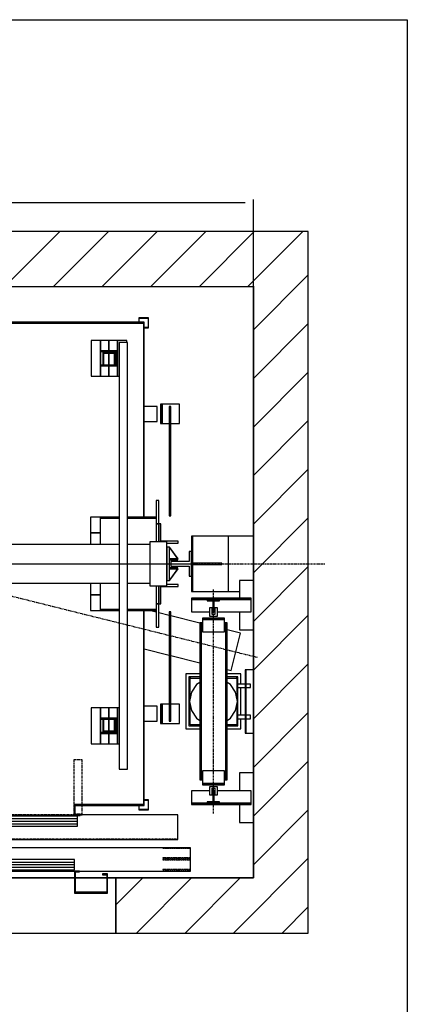
# Model space of a CAD drawing. Extents: x 4 to 2370, y 10 to 287.
# Drawn here: x 440 to 510, y 108 to 287 of the extents above; entities that cross this region are included whole.
import ezdxf

# ---------------------------------------------------------------- set-up
doc = ezdxf.new("R2010")
doc.units = 0
doc.header["$LTSCALE"] = 0.5
doc.header["$MEASUREMENT"] = 0
doc.linetypes.add('ACAD_ISO02W100', pattern=[15, 12, -3])
doc.linetypes.add('ACAD_ISO10W100', pattern=[18.5, 12, -3, 0.5, -3])
doc.layers.get('0').update_dxf_attribs({"linetype": 'CONTINUOUS'})
for name, color, linetype in [('3', 5, 'ACAD_ISO02W100'), ('6', 7, 'CONTINUOUS'), ('7', 6, 'ACAD_ISO10W100'), ('8', 3, 'CONTINUOUS'), ('9', 7, 'CONTINUOUS')]:
    doc.layers.add(name, color=color, linetype=linetype)
doc.styles.add('LD', font='ARIALUNI.TTF')
doc.dimstyles.new('LIFT', dxfattribs={"dimtxt": 2, "dimasz": 1.5, "dimexe": 0.6, "dimexo": 0, "dimgap": 0.5, "dimtad": 1, "dimdec": 0, "dimzin": 0, "dimdsep": 46, "dimtxsty": 'LD', "dimcen": 0, "dimdle": 3.5, "dimclrd": 1, "dimclre": 1, "dimclrt": 5, "dimadec": 0, "dimazin": 0, "dimtfac": 1, "dimtdec": 0, "dimtix": 1, "dimtmove": 1, "dimatfit": 3, "dimfxl": 0, "dimtolj": 1, "dimtzin": 0, "dimarcsym": 0})

# ---------------------------------------------------------------- blocks, each defined once
blk = doc.blocks.new('BORD_MACPUARSA_A4_V')
at = {"layer": '8'}
for p, q in [((0, 277), (190, 277)), ((190, 277), (190, 0))]:
    blk.add_line(p, q, dxfattribs=at)
blk = doc.blocks.new('LD_20170524111400_00000046')
blk.add_blockref('BORD_MACPUARSA_A4_V', (0, 0))
blk = doc.blocks.new('LD_20170524111400_00000048')
for p, q in [((0, 2350), (-200, 2350)), ((-200, 2350), (-200, -200)), ((2700, 2350), (0, 2350)), ((2900, 2350), (2700, 2350)), ((2900, -200), (2900, 2350)), ((0, 2150), (0, 2082)), ((0, 0), (0, 2150)), ((0, 2150), (2700, 2150)), ((2700, 1242), (2700, 2150)), ((2700, 2150), (2700, 0)), ((0, 1902), (0, 1757)), ((0, 1527), (0, 1382)), ((0, 1062), (0, 843)), ((2700, 757), (2700, 902)), ((0, 757), (0, 0)), ((2700, 382), (2700, 527)), ((2700, 0), (2700, 202)), ((0, 0), (530, 0)), ((500, 0), (0, 0)), ((500, -200), (500, 0)), ((533, 0), (647, 0)), ((650, 0), (2050, 0)), ((2053, 0), (2167, 0)), ((2170, 0), (2700, 0)), ((2700, 0), (2200, 0)), ((2200, 0), (2200, -200)), ((-200, -200), (0, -200)), ((0, -200), (500, -200)), ((2200, -200), (2700, -200)), ((2700, -200), (2900, -200))]:
    blk.add_line(p, q)
blk = doc.blocks.new('LD_20170524111400_00000049')
for p, q in [((-953, 878), (-953, 170)), ((953, 878), (-953, 878)), ((-950, 170), (-950, 875)), ((-950, 875), (950, 875)), ((950, 875), (950, 170)), ((953, 170), (953, 878)), ((-953, -170), (-953, -876.5)), ((-950, -876.5), (-950, -170)), ((950, -170), (950, -875)), ((953, -878), (953, -170)), ((-953, -876.5), (-950, -876.5)), ((-701.5, -875), (-951.5, -875)), ((-951.5, -875), (-951.5, -878)), ((-951.5, -878), (-704.5, -878)), ((-704.5, -878), (-704.5, -912)), ((-701.5, -915), (-701.5, -875)), ((698.5, -875), (698.5, -915)), ((950, -875), (698.5, -875)), ((701.5, -912), (701.5, -878)), ((701.5, -878), (953, -878)), ((-704.5, -912), (-723, -912)), ((-723, -912), (-723, -915)), ((-723, -915), (-701.5, -915)), ((-701.5, -913.5), (698.5, -913.5)), ((698.5, -915), (720, -915)), ((720, -912), (701.5, -912)), ((720, -915), (720, -912))]:
    blk.add_line(p, q)
blk = doc.blocks.new('LD_20170524111400_0000004C')
for p, q in [((-933, 894), (-969, 894)), ((-969, 894), (-969, 858)), ((-967.5, 892.5), (-934.5, 892.5)), ((-967.5, 859.5), (-967.5, 892.5)), ((-953, 859.5), (-967.5, 859.5)), ((-934.5, 892.5), (-934.5, 878)), ((-933, 878), (-933, 894)), ((933, 894), (933, 878)), ((969, 894), (933, 894)), ((934.5, 878), (934.5, 892.5)), ((934.5, 892.5), (967.5, 892.5)), ((967.5, 859.5), (953, 859.5)), ((967.5, 892.5), (967.5, 859.5)), ((969, 858), (969, 894)), ((-969, 858), (-953, 858)), ((953, 858), (969, 858)), ((-1019, 580), (-1082, 580)), ((-1082, 580), (-1082, 510)), ((-1012, 580), (-1019, 580)), ((-1019, 580), (-1019, 510)), ((-1019, 510), (-1019, 580)), ((-1012, 510), (-1012, 580)), ((1019, 580), (1012, 580)), ((1012, 580), (1012, 510)), ((1019, 510), (1019, 580)), ((1082, 580), (1019, 580)), ((1019, 580), (1019, 510)), ((1082, 510), (1082, 580)), ((-1044, 572.5), (-1050, 572.5)), ((-1050, 572.5), (-1050, 235)), ((-1044, 235), (-1044, 572.5)), ((-1000, 572.5), (-1000, 517.5)), ((-953, 572.5), (-1000, 572.5)), ((1000, 572.5), (953, 572.5)), ((1000, 517.5), (1000, 572.5)), ((1050, 572.5), (1044, 572.5)), ((1044, 572.5), (1044, 235)), ((1050, 235), (1050, 572.5)), ((-1082, 510), (-1050, 510)), ((-1044, 510), (-1019, 510)), ((-1019, 510), (-1012, 510)), ((-1000, 517.5), (-953, 517.5)), ((953, 517.5), (1000, 517.5)), ((1012, 510), (1019, 510)), ((1019, 510), (1044, 510)), ((1050, 510), (1082, 510)), ((-1050, 235), (-1044, 235)), ((-1044, 235), (-1050, 235)), ((-1050, 235), (-1050, 175)), ((-1044, 175), (-1044, 235)), ((1044, 235), (1050, 235)), ((1050, 235), (1044, 235)), ((1044, 235), (1044, 175)), ((1050, 175), (1050, 235)), ((-1050, 175), (-1044, 175)), ((1044, 175), (1050, 175)), ((1050, -175), (1044, -175)), ((1044, -175), (1044, -235)), ((1050, -235), (1050, -175)), ((1044, -235), (1050, -235)), ((1050, -235), (1044, -235)), ((1044, -235), (1044, -572.5)), ((1050, -572.5), (1050, -235)), ((-1050, -307), (-1050, -572.5)), ((-1044, -572.5), (-1044, -307)), ((-1050, -510), (-1082, -510)), ((-1082, -510), (-1082, -580)), ((-1019, -510), (-1044, -510)), ((-1012, -510), (-1019, -510)), ((-1019, -510), (-1019, -580)), ((-1019, -580), (-1019, -510)), ((-1012, -580), (-1012, -510)), ((-1000, -517.5), (-1000, -572.5)), ((-953, -517.5), (-1000, -517.5)), ((1000, -517.5), (953, -517.5)), ((1000, -572.5), (1000, -517.5)), ((1019, -510), (1012, -510)), ((1012, -510), (1012, -580)), ((1019, -580), (1019, -510)), ((1044, -510), (1019, -510)), ((1019, -510), (1019, -580)), ((1082, -510), (1050, -510)), ((1082, -580), (1082, -510)), ((-1050, -572.5), (-1044, -572.5)), ((-1000, -572.5), (-953, -572.5)), ((953, -572.5), (1000, -572.5)), ((1044, -572.5), (1050, -572.5)), ((-1082, -580), (-1019, -580)), ((-1019, -580), (-1012, -580)), ((1012, -580), (1019, -580)), ((1019, -580), (1082, -580)), ((-969, -858), (-969, -894)), ((-953, -858), (-969, -858)), ((969, -858), (953, -858)), ((969, -894), (969, -858)), ((-969, -894), (-933, -894)), ((-967.5, -892.5), (-967.5, -859.5)), ((-967.5, -859.5), (-953, -859.5)), ((-934.5, -892.5), (-967.5, -892.5)), ((-934.5, -878), (-934.5, -892.5)), ((-933, -894), (-933, -878)), ((933, -878), (933, -894)), ((933, -894), (969, -894)), ((934.5, -892.5), (934.5, -878)), ((967.5, -892.5), (934.5, -892.5)), ((953, -859.5), (967.5, -859.5)), ((967.5, -859.5), (967.5, -892.5))]:
    blk.add_line(p, q)
blk = doc.blocks.new('LD_20170524111400_0000004D')
for p, q in [((-1269.6, 388.1), (-1303.4, 252.3)), ((-1269.6, 388.1), (-1303.4, 252.3)), ((-1255, 384.5), (-1269.6, 388.1)), ((-1255, 384.5), (-1269.6, 388.1)), ((-1050, 333.5), (-1155, 359.6)), ((-1050, 333.5), (-1155, 359.6)), ((-953, 309.3), (-1044, 332)), ((-953, 309.3), (-1044, 332)), ((-1303.4, 252.3), (-1255, 240.2)), ((-1303.4, 252.3), (-1255, 240.2)), ((-1155, 215.3), (-1050, 189.2)), ((-1155, 215.3), (-1050, 189.2)), ((-1006, 230), (-1006, 145)), ((-996, 230), (-1006, 230)), ((-996, 145), (-996, 230)), ((996, 230), (996, 145)), ((1006, 230), (996, 230)), ((1006, 145), (1006, 230)), ((-1044, 187.7), (-1006, 178.3)), ((-1044, 187.7), (-1006, 178.3)), ((-1006, 145), (-1013, 145)), ((-1013, 145), (-1013, 82)), ((-1006, 145), (-1013, 145)), ((-1013, 145), (-1013, 82)), ((-1006, 80), (-1006, 145)), ((-1006, 80), (-1006, 145)), ((-1006, 145), (-1006, 80)), ((-996, 145), (-1006, 145)), ((-1006, 145), (-996, 145)), ((-996, 175.8), (-972.8, 170)), ((-996, 175.8), (-972.8, 170)), ((-892, 170), (-996, 170)), ((-892, 166), (-996, 166)), ((-996, 166), (-892, 166)), ((-996, 80), (-996, 145)), ((-793, 170), (-862, 170)), ((-793, 166), (-862, 166)), ((-862, 166), (-793, 166)), ((-793, 166), (-793, 170)), ((-758, 170), (-793, 170)), ((-793, 70), (-793, 166)), ((-758, 113), (-758, 170)), ((758, 170), (758, 113)), ((793, 170), (758, 170)), ((793, 170), (793, 166)), ((862, 170), (793, 170)), ((793, 166), (793, 70)), ((862, 166), (793, 166)), ((793, 166), (862, 166)), ((996, 170), (892, 170)), ((996, 166), (892, 166)), ((892, 166), (996, 166)), ((996, 145), (996, 80)), ((1006, 145), (996, 145)), ((996, 145), (1006, 145)), ((1013, 145), (1006, 145)), ((1006, 145), (1006, 80)), ((1013, 145), (1006, 145)), ((1006, 145), (1006, 80)), ((1006, 80), (1006, 145)), ((1013, 82), (1013, 145)), ((1013, 82), (1013, 145)), ((-758, 113), (-793, 113)), ((-793, 113), (-758, 113)), ((-758, 70), (-758, 113)), ((758, 113), (758, 70)), ((793, 113), (758, 113)), ((758, 113), (793, 113)), ((-1013, 82), (-1076, 82)), ((-1076, 82), (-1076, 75)), ((-1013, 82), (-1076, 82)), ((-1076, 82), (-1076, 75)), ((-1076, 75), (-1035, 75)), ((-1076, 75), (-1035, 75)), ((-973, 80), (-1035, 80)), ((-1035, 80), (-1035, -80)), ((-973, -80), (-973, 80)), ((1035, 80), (973, 80)), ((973, 80), (973, -80)), ((1076, 82), (1013, 82)), ((1076, 82), (1013, 82)), ((1035, -80), (1035, 80)), ((1035, 75), (1076, 75)), ((1035, 75), (1076, 75)), ((1076, 75), (1076, 82)), ((1076, 75), (1076, 82)), ((-892, 70), (-973, 70)), ((862, 70), (-862, 70)), ((973, 70), (892, 70)), ((-973, -70), (-892, -70)), ((-862, -70), (862, -70)), ((-793, -94), (-793, -70)), ((-758, -113), (-758, -70)), ((758, -70), (758, -113)), ((793, -70), (793, -166)), ((892, -70), (973, -70)), ((-1035, -75), (-1076, -75)), ((-1076, -75), (-1076, -82)), ((-1035, -75), (-1076, -75)), ((-1076, -75), (-1076, -82)), ((-1076, -82), (-1013, -82)), ((-1076, -82), (-1013, -82)), ((-1035, -80), (-973, -80)), ((-1013, -82), (-1013, -145)), ((-1013, -82), (-1013, -145)), ((-1006, -145), (-1006, -80)), ((-1006, -145), (-1006, -80)), ((-1006, -80), (-1006, -145)), ((-996, -145), (-996, -80)), ((973, -80), (1035, -80)), ((996, -80), (996, -145)), ((1006, -80), (1006, -145)), ((1006, -80), (1006, -145)), ((1006, -145), (1006, -80)), ((1013, -82), (1076, -82)), ((1013, -145), (1013, -82)), ((1013, -82), (1076, -82)), ((1013, -145), (1013, -82)), ((1076, -75), (1035, -75)), ((1076, -75), (1035, -75)), ((1076, -82), (1076, -75)), ((1076, -82), (1076, -75)), ((-781, -113), (-758, -113)), ((-758, -113), (-781, -113)), ((-758, -170), (-758, -113)), ((758, -113), (793, -113)), ((758, -113), (758, -170)), ((793, -113), (758, -113)), ((-1013, -145), (-1006, -145)), ((-1013, -145), (-1006, -145)), ((-1006, -145), (-996, -145)), ((-1006, -145), (-1006, -230)), ((-996, -145), (-1006, -145)), ((-996, -230), (-996, -145)), ((-892, -166), (-996, -166)), ((-996, -166), (-892, -166)), ((-996, -170), (-892, -170)), ((-859, -166), (-862, -166)), ((-862, -166), (-859, -166)), ((-862, -170), (-859, -170)), ((-781, -170), (-758, -170)), ((758, -170), (793, -170)), ((793, -166), (793, -170)), ((862, -166), (793, -166)), ((793, -166), (862, -166)), ((793, -170), (862, -170)), ((996, -166), (892, -166)), ((892, -166), (996, -166)), ((892, -170), (996, -170)), ((996, -175.8), (972.8, -170)), ((996, -175.8), (972.8, -170)), ((996, -145), (1006, -145)), ((996, -145), (996, -230)), ((1006, -145), (996, -145)), ((1006, -145), (1013, -145)), ((1006, -145), (1013, -145)), ((1006, -230), (1006, -145)), ((1044, -187.7), (1006, -178.3)), ((1044, -187.7), (1006, -178.3)), ((1155, -215.3), (1050, -189.2)), ((1155, -215.3), (1050, -189.2)), ((-1006, -230), (-996, -230)), ((996, -230), (1006, -230)), ((1303.4, -252.3), (1255, -240.2)), ((1303.4, -252.3), (1255, -240.2)), ((1269.6, -388.1), (1303.4, -252.3)), ((1269.6, -388.1), (1303.4, -252.3)), ((953, -309.3), (1044, -332)), ((953, -309.3), (1044, -332)), ((1050, -333.5), (1155, -359.6)), ((1050, -333.5), (1155, -359.6)), ((1255, -384.5), (1269.6, -388.1)), ((1255, -384.5), (1269.6, -388.1))]:
    blk.add_line(p, q)
at = {"layer": '7'}
blk.add_line((-1364.2, 339.5), (1364.2, -339.5), dxfattribs=at)
blk = doc.blocks.new('LD_20170524111400_0000004E')
for p, q in [((-40, 303), (-40, 298)), ((40, 303), (-40, 303)), ((-40, 303), (-40, 298)), ((40, 303), (-40, 303)), ((-40, 298), (-40, 253)), ((40, 298), (-40, 298)), ((-40, 298), (40, 298)), ((-40, 298), (-40, 253)), ((40, 298), (-40, 298)), ((-40, 298), (40, 298)), ((40, 298), (40, 303)), ((40, 298), (40, 303)), ((40, 253), (40, 298)), ((40, 253), (40, 298)), ((-45, 285), (-50, 285)), ((-50, 285), (-50, -285)), ((-45, 285), (-50, 285)), ((-50, 285), (-50, -285)), ((-45, -285), (-45, 285)), ((-40, 285), (-45, 285)), ((-45, 285), (-45, -285)), ((-45, -285), (-45, 285)), ((-40, 285), (-45, 285)), ((-45, 285), (-45, -285)), ((-40, 253), (40, 253)), ((-40, 253), (40, 253)), ((45, 285), (40, 285)), ((45, 285), (40, 285)), ((45, -285), (45, 285)), ((50, 285), (45, 285)), ((45, 285), (45, -285)), ((45, -285), (45, 285)), ((50, 285), (45, 285)), ((45, 285), (45, -285)), ((50, -285), (50, 285)), ((50, -285), (50, 285)), ((-50, -285), (-45, -285)), ((-50, -285), (-45, -285)), ((-45, -285), (-40, -285)), ((-45, -285), (-40, -285)), ((40, -253), (-40, -253)), ((-40, -253), (-40, -298)), ((40, -253), (-40, -253)), ((-40, -253), (-40, -298)), ((40, -298), (40, -253)), ((40, -298), (40, -253)), ((40, -285), (45, -285)), ((40, -285), (45, -285)), ((45, -285), (50, -285)), ((45, -285), (50, -285)), ((-40, -298), (40, -298)), ((40, -298), (-40, -298)), ((-40, -298), (-40, -303)), ((-40, -298), (40, -298)), ((40, -298), (-40, -298)), ((-40, -298), (-40, -303)), ((-40, -303), (40, -303)), ((-40, -303), (40, -303)), ((40, -303), (40, -298)), ((40, -303), (40, -298))]:
    blk.add_line(p, q)
blk = doc.blocks.new('LD_20170524111400_0000004F')
for p, q in [((-4.75, 15), (-15, 15)), ((-15, 15), (-15, -15)), ((-4.75, 15), (-15, 15)), ((-15, 15), (-15, -15)), ((-4.75, -9), (-4.75, 15)), ((-4.75, -9), (-4.75, 15)), ((15, 15), (4.75, 15)), ((4.75, 15), (4.75, -9)), ((15, 15), (4.75, 15)), ((4.75, 15), (4.75, -9)), ((15, -15), (15, 15)), ((15, -15), (15, 15)), ((-15, -15), (15, -15)), ((-15, -15), (15, -15)), ((4.75, -9), (-4.75, -9)), ((4.75, -9), (-4.75, -9))]:
    blk.add_line(p, q)
blk = doc.blocks.new('LD_20170524111400_00000050')
for p, q in [((145, 440), (95, 440)), ((95, 440), (95, 375)), ((145, 440), (95, 440)), ((95, 440), (95, 375)), ((145, 260), (145, 440)), ((145, 260), (145, 440)), ((137, 375), (-80, 375)), ((-80, 375), (-80, 370)), ((137, 375), (-80, 375)), ((-80, 375), (-80, 370)), ((-80, 370), (137, 370)), ((-22.5, 370), (-80, 370)), ((-80, 370), (-80, 325)), ((-80, 370), (137, 370)), ((-22.5, 370), (-80, 370)), ((-80, 370), (-80, 325)), ((137, 370), (22.5, 370)), ((137, 370), (22.5, 370)), ((137, 370), (137, 375)), ((137, 370), (137, 375)), ((137, 325), (137, 370)), ((137, 325), (137, 370)), ((-80, 325), (-15, 325)), ((-80, 325), (-15, 325)), ((-4.75, 325), (-2.5, 325)), ((-4.75, 325), (-2.5, 325)), ((2.5, 325), (4.75, 325)), ((2.5, 325), (4.75, 325)), ((15, 325), (137, 325)), ((15, 325), (137, 325)), ((95, 325), (95, 260)), ((95, 325), (95, 260)), ((95, 260), (145, 260)), ((95, 260), (145, 260)), ((145, -260), (95, -260)), ((95, -260), (95, -325)), ((145, -260), (95, -260)), ((95, -260), (95, -325)), ((145, -440), (145, -260)), ((145, -440), (145, -260)), ((-80, -325), (-80, -370)), ((-15, -325), (-80, -325)), ((-80, -325), (-80, -370)), ((-15, -325), (-80, -325)), ((-2.5, -325), (-4.75, -325)), ((-2.5, -325), (-4.75, -325)), ((4.75, -325), (2.5, -325)), ((4.75, -325), (2.5, -325)), ((137, -325), (15, -325)), ((137, -325), (15, -325)), ((137, -370), (137, -325)), ((137, -370), (137, -325)), ((-80, -370), (-80, -375)), ((137, -370), (-80, -370)), ((-80, -370), (-22.5, -370)), ((-80, -370), (-80, -375)), ((137, -370), (-80, -370)), ((-80, -370), (-22.5, -370)), ((-80, -375), (137, -375)), ((-80, -375), (137, -375)), ((22.5, -370), (137, -370)), ((22.5, -370), (137, -370)), ((95, -375), (95, -440)), ((95, -375), (95, -440)), ((137, -375), (137, -370)), ((137, -375), (137, -370)), ((95, -440), (145, -440)), ((95, -440), (145, -440))]:
    blk.add_line(p, q)
blk = doc.blocks.new('LD_20170524111400_00000051')
for p, q in [((22.5, 22.5), (-22.5, 22.5)), ((-22.5, 22.5), (-22.5, 17.5)), ((22.5, 22.5), (-22.5, 22.5)), ((-22.5, 22.5), (-22.5, 17.5)), ((-22.5, 17.5), (-2.5, 17.5)), ((-22.5, 17.5), (-2.5, 17.5)), ((-2.5, 17.5), (-2.5, -22.5)), ((-2.5, 17.5), (-2.5, -22.5)), ((2.5, -22.5), (2.5, 17.5)), ((2.5, 17.5), (22.5, 17.5)), ((2.5, -22.5), (2.5, 17.5)), ((2.5, 17.5), (22.5, 17.5)), ((22.5, 17.5), (22.5, 22.5)), ((22.5, 17.5), (22.5, 22.5)), ((-2.5, -22.5), (2.5, -22.5)), ((-2.5, -22.5), (2.5, -22.5))]:
    blk.add_line(p, q)
blk = doc.blocks.new('LD_20170524111400_00000052')
for p, q in [((2.5, 22.5), (-2.5, 22.5)), ((-2.5, 22.5), (-2.5, -17.5)), ((2.5, 22.5), (-2.5, 22.5)), ((-2.5, 22.5), (-2.5, -17.5)), ((2.5, -17.5), (2.5, 22.5)), ((2.5, -17.5), (2.5, 22.5)), ((-2.5, -17.5), (-22.5, -17.5)), ((-22.5, -17.5), (-22.5, -22.5)), ((-2.5, -17.5), (-22.5, -17.5)), ((-22.5, -17.5), (-22.5, -22.5)), ((-22.5, -22.5), (22.5, -22.5)), ((-22.5, -22.5), (22.5, -22.5)), ((22.5, -17.5), (2.5, -17.5)), ((22.5, -17.5), (2.5, -17.5)), ((22.5, -22.5), (22.5, -17.5)), ((22.5, -22.5), (22.5, -17.5))]:
    blk.add_line(p, q)
blk = doc.blocks.new('LD_20170524111400_00000053')
at = {"layer": '7'}
blk.add_line((0, -407.5), (0, 407.5), dxfattribs=at)
blk = doc.blocks.new('LD_20170524111400_00000054')
for p, q in [((-15, 15), (-15, -15)), ((15, 15), (-15, 15)), ((-15, 15), (-15, -15)), ((15, 15), (-15, 15)), ((-4.75, -15), (-4.75, 9)), ((-4.75, 9), (4.75, 9)), ((-4.75, -15), (-4.75, 9)), ((-4.75, 9), (4.75, 9)), ((4.75, 9), (4.75, -15)), ((4.75, 9), (4.75, -15)), ((15, -15), (15, 15)), ((15, -15), (15, 15)), ((-15, -15), (-4.75, -15)), ((-15, -15), (-4.75, -15)), ((4.75, -15), (15, -15)), ((4.75, -15), (15, -15))]:
    blk.add_line(p, q)
blk = doc.blocks.new('LD_20170524111400_00000055')
for p, q in [((-61.5, 61.5), (-80.4, 33.3)), ((-61.5, 61.5), (-80.4, 33.3)), ((-50, 69.2), (-61.5, 61.5)), ((-50, 69.2), (-61.5, 61.5)), ((61.5, 61.5), (50, 69.2)), ((61.5, 61.5), (50, 69.2)), ((80.4, 33.3), (61.5, 61.5)), ((80.4, 33.3), (61.5, 61.5)), ((-80.4, 33.3), (-87, 0)), ((-80.4, 33.3), (-87, 0)), ((87, 0), (80.4, 33.3)), ((87, 0), (80.4, 33.3)), ((80.4, -33.3), (87, 0)), ((80.4, -33.3), (87, 0)), ((-87, 0), (-80.4, -33.3)), ((-87, 0), (-80.4, -33.3)), ((-80.4, -33.3), (-61.5, -61.5)), ((-80.4, -33.3), (-61.5, -61.5)), ((61.5, -61.5), (80.4, -33.3)), ((61.5, -61.5), (80.4, -33.3)), ((-61.5, -61.5), (-50, -69.2)), ((-61.5, -61.5), (-50, -69.2)), ((50, -69.2), (61.5, -61.5)), ((50, -69.2), (61.5, -61.5))]:
    blk.add_line(p, q)
blk = doc.blocks.new('LD_20170524111400_00000056')
for p, q in [((-100, 100), (-100, -100)), ((-50, 100), (-100, 100)), ((-100, 100), (-100, -100)), ((-50, 100), (-100, 100)), ((-85, 89), (-89, 89)), ((-89, 89), (-89, -89)), ((-85, 89), (-89, 89)), ((-89, 89), (-89, -89)), ((-85, 10.1), (-85, 89)), ((-85, 89), (-85, 85)), ((-50, 89), (-85, 89)), ((-85, 10.1), (-85, 89)), ((-85, 89), (-85, 85)), ((-50, 89), (-85, 89)), ((-85, 85), (-50, 85)), ((-85, 85), (-50, 85)), ((100, 100), (50, 100)), ((100, 100), (50, 100)), ((85, 89), (50, 89)), ((85, 89), (50, 89)), ((50, 85), (85, 85)), ((50, 85), (85, 85)), ((89, 89), (85, 89)), ((85, 89), (85, 10.1)), ((85, 85), (85, 89)), ((89, 89), (85, 89)), ((85, 89), (85, 10.1)), ((85, 85), (85, 89)), ((89, -89), (89, 89)), ((89, -89), (89, 89)), ((100, 63), (100, 100)), ((100, 63), (100, 100)), ((100, -50), (100, 50)), ((100, -50), (100, 50)), ((-85, -85), (-85, -10.1)), ((-85, -85), (-85, -10.1)), ((85, -10.1), (85, -85)), ((85, -10.1), (85, -85)), ((100, -100), (100, -63)), ((100, -100), (100, -63)), ((-100, -100), (-50, -100)), ((-100, -100), (-50, -100)), ((-89, -89), (-50, -89)), ((-89, -89), (-50, -89)), ((-50, -85), (-85, -85)), ((-50, -85), (-85, -85)), ((85, -85), (50, -85)), ((85, -85), (50, -85)), ((50, -89), (89, -89)), ((50, -89), (89, -89)), ((50, -100), (100, -100)), ((50, -100), (100, -100))]:
    blk.add_line(p, q)
blk = doc.blocks.new('LD_20170524111400_00000057')
for p, q in [((-61.5, 61.5), (-80.4, 33.3)), ((-61.5, 61.5), (-80.4, 33.3)), ((-50, 69.2), (-61.5, 61.5)), ((-50, 69.2), (-61.5, 61.5)), ((61.5, 61.5), (50, 69.2)), ((61.5, 61.5), (50, 69.2)), ((80.4, 33.3), (61.5, 61.5)), ((80.4, 33.3), (61.5, 61.5)), ((-80.4, 33.3), (-87, 0)), ((-80.4, 33.3), (-87, 0)), ((87, 0), (80.4, 33.3)), ((87, 0), (80.4, 33.3)), ((80.4, -33.3), (87, 0)), ((80.4, -33.3), (87, 0)), ((-87, 0), (-80.4, -33.3)), ((-87, 0), (-80.4, -33.3)), ((-80.4, -33.3), (-61.5, -61.5)), ((-80.4, -33.3), (-61.5, -61.5)), ((61.5, -61.5), (80.4, -33.3)), ((61.5, -61.5), (80.4, -33.3)), ((-61.5, -61.5), (-50, -69.2)), ((-61.5, -61.5), (-50, -69.2)), ((50, -69.2), (61.5, -61.5)), ((50, -69.2), (61.5, -61.5))]:
    blk.add_line(p, q)
blk = doc.blocks.new('LD_20170524111400_0000005C')
for p, q in [((37.5, 45), (29.5, 45)), ((29.5, 45), (29.5, 8)), ((37.5, -45), (37.5, 45)), ((29.5, 8), (-37.5, 8)), ((-37.5, 8), (-37.5, -8)), ((-37.5, -8), (29.5, -8)), ((29.5, -8), (29.5, -45)), ((29.5, -45), (37.5, -45))]:
    blk.add_line(p, q)
blk = doc.blocks.new('LD_20170524111400_0000005E')
at = {"layer": '7'}
blk.add_line((-1147.5, 0), (1147.5, 0), dxfattribs=at)
blk = doc.blocks.new('LD_20170524111400_0000005F')
for p, q in [((0, 60), (-10, 60)), ((-10, 60), (-10, -60)), ((0.1, 60.1), (-0.1, 59.9)), ((-0.1, 59.9), (29.9, 17.9)), ((0, -60), (0, 60)), ((30.1, 18.1), (0.1, 60.1)), ((30, 18.2), (0, 18.2)), ((0, 18.2), (0, 14.8)), ((0, 14.8), (30, 14.8)), ((29.9, 17.9), (30.1, 18.1)), ((30, 14.8), (30, 18.2)), ((29.9, -17.9), (-0.1, -59.9)), ((30, -14.8), (0, -14.8)), ((0, -14.8), (0, -18.2)), ((0, -18.2), (30, -18.2)), ((0.1, -60.1), (30.1, -18.1)), ((30.1, -18.1), (29.9, -17.9)), ((30, -18.2), (30, -14.8)), ((-10, -60), (0, -60)), ((-0.1, -59.9), (0.1, -60.1))]:
    blk.add_line(p, q)
blk = doc.blocks.new('LD_20170524111400_00000070')
for p, q in [((94, 1687), (60, 1687)), ((60, 1687), (60, 1679)), ((94, 1557), (94, 1687)), ((125, 1687), (94, 1687)), ((94, 1687), (94, 1557)), ((156, 1687), (125, 1687)), ((125, 1687), (125, 1649.5)), ((125, 1649.5), (125, 1687)), ((190, 1687), (156, 1687)), ((156, 1687), (156, 1557)), ((156, 1557), (156, 1687)), ((190, 1557), (190, 1687)), ((1744, 1687), (1710, 1687)), ((1710, 1687), (1710, 1557)), ((1744, 1557), (1744, 1687)), ((1775, 1687), (1744, 1687)), ((1744, 1687), (1744, 1557)), ((1806, 1687), (1775, 1687)), ((1775, 1687), (1775, 1649.5)), ((1775, 1649.5), (1775, 1687)), ((1840, 1687), (1806, 1687)), ((1806, 1687), (1806, 1557)), ((1806, 1557), (1806, 1687)), ((1840, 1679), (1840, 1687)), ((88, 1679), (58, 1679)), ((58, 1679), (58, 129)), ((88, 129), (88, 1679)), ((152.5, 1649.5), (97.5, 1649.5)), ((97.5, 1649.5), (97.5, 1594.5)), ((100.5, 1646.5), (152.5, 1646.5)), ((100.5, 1597.5), (100.5, 1646.5)), ((125, 1646.5), (125, 1644)), ((125, 1644), (125, 1646.5)), ((152.5, 1646.5), (152.5, 1649.5)), ((1802.5, 1649.5), (1747.5, 1649.5)), ((1747.5, 1649.5), (1747.5, 1646.5)), ((1747.5, 1646.5), (1799.5, 1646.5)), ((1775, 1646.5), (1775, 1644)), ((1775, 1644), (1775, 1646.5)), ((1799.5, 1646.5), (1799.5, 1597.5)), ((1802.5, 1594.5), (1802.5, 1649.5)), ((1842, 1679), (1812, 1679)), ((1812, 1679), (1812, 129)), ((1842, 129), (1842, 1679)), ((147, 1644), (103, 1644)), ((103, 1644), (103, 1600)), ((106, 1641), (144, 1641)), ((106, 1600), (106, 1641)), ((125, 1641), (125, 1597.5)), ((125, 1597.5), (125, 1641)), ((144, 1641), (144, 1600)), ((147, 1600), (147, 1644)), ((1797, 1644), (1753, 1644)), ((1753, 1644), (1753, 1600)), ((1756, 1641), (1794, 1641)), ((1756, 1600), (1756, 1641)), ((1775, 1641), (1775, 1597.5)), ((1775, 1597.5), (1775, 1641)), ((1794, 1641), (1794, 1600)), ((1797, 1600), (1797, 1644)), ((97.5, 1594.5), (152.5, 1594.5)), ((152.5, 1597.5), (100.5, 1597.5)), ((103, 1600), (106, 1600)), ((125, 1594.5), (125, 1557)), ((125, 1557), (125, 1594.5)), ((144, 1600), (147, 1600)), ((152.5, 1594.5), (152.5, 1597.5)), ((1799.5, 1597.5), (1747.5, 1597.5)), ((1747.5, 1597.5), (1747.5, 1594.5)), ((1747.5, 1594.5), (1802.5, 1594.5)), ((1753, 1600), (1756, 1600)), ((1775, 1594.5), (1775, 1557)), ((1775, 1557), (1775, 1594.5)), ((1794, 1600), (1797, 1600)), ((88, 1557), (94, 1557)), ((94, 1557), (125, 1557)), ((125, 1557), (156, 1557)), ((156, 1557), (190, 1557)), ((1710, 1557), (1744, 1557)), ((1744, 1557), (1775, 1557)), ((1775, 1557), (1806, 1557)), ((1806, 1557), (1812, 1557)), ((91, 351), (88, 351)), ((94, 221), (94, 336)), ((94, 336), (94, 221)), ((125, 339), (125, 313.5)), ((125, 313.5), (125, 339)), ((156, 339), (156, 221)), ((156, 221), (156, 339)), ((190, 351), (169, 351)), ((190, 221), (190, 351)), ((1744, 351), (1710, 351)), ((1710, 351), (1710, 221)), ((1744, 221), (1744, 351)), ((1775, 351), (1744, 351)), ((1744, 351), (1744, 221)), ((1806, 351), (1775, 351)), ((1775, 351), (1775, 313.5)), ((1775, 313.5), (1775, 351)), ((1812, 351), (1806, 351)), ((1806, 351), (1806, 221)), ((1806, 221), (1806, 351)), ((152.5, 313.5), (97.5, 313.5)), ((97.5, 313.5), (97.5, 258.5)), ((100.5, 310.5), (152.5, 310.5)), ((100.5, 261.5), (100.5, 310.5)), ((103, 308), (103, 264)), ((106, 308), (103, 308)), ((106, 267), (106, 308)), ((125, 310.5), (125, 267)), ((125, 267), (125, 310.5)), ((144, 308), (144, 267)), ((147, 308), (144, 308)), ((147, 264), (147, 308)), ((152.5, 310.5), (152.5, 313.5)), ((1802.5, 313.5), (1747.5, 313.5)), ((1747.5, 313.5), (1747.5, 310.5)), ((1747.5, 310.5), (1799.5, 310.5)), ((1753, 308), (1753, 264)), ((1756, 308), (1753, 308)), ((1756, 267), (1756, 308)), ((1775, 310.5), (1775, 267)), ((1775, 267), (1775, 310.5)), ((1794, 308), (1794, 267)), ((1797, 308), (1794, 308)), ((1797, 264), (1797, 308)), ((1799.5, 310.5), (1799.5, 261.5)), ((1802.5, 258.5), (1802.5, 313.5)), ((97.5, 258.5), (152.5, 258.5)), ((152.5, 261.5), (100.5, 261.5)), ((103, 264), (147, 264)), ((144, 267), (106, 267)), ((125, 264), (125, 261.5)), ((125, 261.5), (125, 264)), ((125, 258.5), (125, 221)), ((125, 221), (125, 258.5)), ((152.5, 258.5), (152.5, 261.5)), ((1799.5, 261.5), (1747.5, 261.5)), ((1747.5, 261.5), (1747.5, 258.5)), ((1747.5, 258.5), (1802.5, 258.5)), ((1753, 264), (1797, 264)), ((1794, 267), (1756, 267)), ((1775, 264), (1775, 261.5)), ((1775, 261.5), (1775, 264)), ((1775, 258.5), (1775, 221)), ((1775, 221), (1775, 258.5)), ((88, 221), (94, 221)), ((94, 221), (125, 221)), ((125, 221), (156, 221)), ((156, 221), (190, 221)), ((1710, 221), (1744, 221)), ((1744, 221), (1775, 221)), ((1775, 221), (1806, 221)), ((1806, 221), (1812, 221)), ((58, 129), (88, 129)), ((1812, 129), (1842, 129))]:
    blk.add_line(p, q)
blk = doc.blocks.new('LD_20170524111400_00000072')
for p, q in [((-723, 90), (-1075, 90)), ((-1075, 90), (-1075, 0)), ((-351.3, 85), (-709.95, 85)), ((-709.95, 85), (-709.95, 48)), ((-351.3, 48), (-351.3, 85)), ((709.95, 85), (351.3, 85)), ((351.3, 85), (351.3, 48)), ((709.95, 48), (709.95, 85)), ((1075, 90), (720, 90)), ((1075, 0), (1075, 90)), ((-709.95, 48), (-351.3, 48)), ((-2.55, 43), (-361.2, 43)), ((-361.2, 43), (-361.2, 6)), ((-2.55, 6), (-2.55, 43)), ((361.2, 43), (2.55, 43)), ((2.55, 43), (2.55, 6)), ((351.3, 48), (709.95, 48)), ((361.2, 6), (361.2, 43)), ((-1075, 0), (1075, 0)), ((-361.2, 6), (-2.55, 6)), ((2.55, 6), (361.2, 6))]:
    blk.add_line(p, q)
at = {"layer": '7'}
for p, q in [((-697, 290), (-727, 290)), ((-727, 290), (-727, 92)), ((-697, 92), (-697, 290)), ((727, 290), (697, 290)), ((697, 290), (697, 92)), ((727, 92), (727, 290)), ((1075, 90), (-1075, 90)), ((-1075, 90), (-1075, 2)), ((-727, 92), (-697, 92)), ((-697, 92), (-727, 92)), ((-727, 92), (-727, 90)), ((-727, 90), (-697, 90)), ((-697, 90), (-697, 92)), ((45, 75), (-395, 75)), ((-395, 75), (-395, 2)), ((45, 2), (45, 75)), ((697, 92), (727, 92)), ((727, 92), (697, 92)), ((697, 92), (697, 90)), ((697, 90), (727, 90)), ((727, 90), (727, 92)), ((1075, 2), (1075, 90)), ((155, 49), (155, 31)), ((195, 49), (155, 49)), ((156, 32), (156, 48)), ((156, 48), (195, 48)), ((195, 48), (195, 49)), ((-1075, 2), (-395, 2)), ((-395, 2), (45, 2)), ((45, 2), (1075, 2)), ((155, 31), (195, 31)), ((194, 14), (155, 14)), ((155, 14), (155, 13)), ((155, 13), (195, 13)), ((195, 32), (156, 32)), ((195, 31), (194, 31)), ((194, 31), (194, 14)), ((195, 31), (195, 32)), ((195, 13), (195, 31))]:
    blk.add_line(p, q, dxfattribs=at)
at = {"layer": '8'}
for p, q in [((-710, 75.75), (-351.25, 75.75)), ((351.25, 75.75), (710, 75.75)), ((-710, 66.5), (-351.25, 66.5)), ((-710, 57.25), (-351.25, 57.25)), ((351.25, 66.5), (710, 66.5)), ((351.25, 57.25), (710, 57.25)), ((-361.25, 33.75), (-2.5, 33.75)), ((-361.25, 24.5), (-2.5, 24.5)), ((-361.25, 15.25), (-2.5, 15.25)), ((2.5, 33.75), (361.25, 33.75)), ((2.5, 24.5), (361.25, 24.5)), ((2.5, 15.25), (361.25, 15.25))]:
    blk.add_line(p, q, dxfattribs=at)
blk = doc.blocks.new('LD_20170524111400_00000075')
for p, q in [((-221, 100), (-225, 100)), ((-225, 100), (-225, -100)), ((-221, -100), (-221, 100)), ((-90, 100), (-221, 100)), ((-221, 100), (-221, -100)), ((-90, -100), (-90, 100)), ((0, 100), (-90, 100)), ((0, -60), (0, 100)), ((-220.1, 2), (-220.6, 2)), ((-220.6, 2), (-220.6, -2)), ((-114.4, 2), (-220.1, 2)), ((-220.1, 2), (-220.1, -2)), ((-220.1, -2), (-220.1, 2)), ((-114.4, -2), (-114.4, 2)), ((-220.6, -2), (-220.1, -2)), ((-220.1, -2), (-114.4, -2)), ((-225, -100), (-221, -100)), ((-221, -100), (-90, -100)), ((-90, -100), (-50, -100)), ((-26, -385), (-30, -385)), ((-30, -385), (-30, -615)), ((-26, -615), (-26, -385)), ((0, -385), (-26, -385)), ((0, -615), (0, -385)), ((-30, -437), (-56, -437)), ((-56, -450), (-30, -450)), ((-10, -437), (-26, -437)), ((-26, -450), (-10, -450)), ((-10, -437.5), (-10, -437)), ((-10, -438.9), (-10, -437.5)), ((-10, -441), (-10, -438.9)), ((-10, -443.5), (-10, -441)), ((-10, -446), (-10, -443.5)), ((-10, -448.1), (-10, -446)), ((-10, -449.5), (-10, -448.1)), ((-10, -450), (-10, -449.5)), ((-30, -550), (-56, -550)), ((-56, -563), (-30, -563)), ((-10, -550), (-26, -550)), ((-26, -563), (-10, -563)), ((-10, -550.5), (-10, -550)), ((-10, -551.9), (-10, -550.5)), ((-10, -554), (-10, -551.9)), ((-10, -556.5), (-10, -554)), ((-10, -559), (-10, -556.5)), ((-10, -561.1), (-10, -559)), ((-10, -562.5), (-10, -561.1)), ((-10, -563), (-10, -562.5)), ((-30, -615), (-26, -615)), ((-26, -615), (0, -615))]:
    blk.add_line(p, q)
blk = doc.blocks.new('LD_20170524111400_00000076')
for p, q in [((1121, 165), (-1121, 165)), ((-1121, 165), (-1121, 80)), ((-0.05, 164), (-349.95, 164)), ((-349.95, 164), (-349.95, 127)), ((-0.05, 127), (-0.05, 164)), ((349.95, 164), (0.05, 164)), ((0.05, 164), (0.05, 127)), ((349.95, 127), (349.95, 164)), ((1121, 80), (1121, 165)), ((-350.05, 122), (-699.95, 122)), ((-699.95, 122), (-699.95, 85)), ((-350.05, 85), (-350.05, 122)), ((-349.95, 127), (-0.05, 127)), ((0.05, 127), (349.95, 127)), ((699.95, 122), (350.05, 122)), ((350.05, 122), (350.05, 85)), ((699.95, 85), (699.95, 122)), ((-1121, 80), (1121, 80)), ((-700, 80), (-718, 80)), ((-718, 80), (-718, 77)), ((-718, 77), (-703, 77)), ((-703, 77), (-703, 3)), ((-700, 0), (-700, 80)), ((-699.95, 85), (-350.05, 85)), ((350.05, 85), (699.95, 85)), ((700, 80), (700, 0)), ((718, 80), (700, 80)), ((703, 3), (703, 77)), ((703, 77), (718, 77)), ((718, 77), (718, 80)), ((-820, 70), (-820, 0)), ((-802, 70), (-820, 70)), ((-817, 3), (-817, 67)), ((-817, 67), (-802, 67)), ((-802, 67), (-802, 70)), ((820, 70), (802, 70)), ((802, 70), (802, 67)), ((802, 67), (817, 67)), ((817, 67), (817, 3)), ((820, 0), (820, 70)), ((-820, 0), (-700, 0)), ((-703, 3), (-817, 3)), ((700, 0), (820, 0)), ((817, 3), (703, 3))]:
    blk.add_line(p, q)
at = {"layer": '3'}
for p, q in [((-1021, 164), (-1121, 164)), ((-1121, 164), (-1121, 127)), ((-1120, 163), (-1021, 163)), ((-1120, 128), (-1120, 163)), ((-1021, 163), (-1021, 164)), ((1121, 164), (1021, 164)), ((1021, 164), (1021, 163)), ((1021, 163), (1120, 163)), ((1120, 163), (1120, 128)), ((1121, 127), (1121, 164)), ((-1121, 127), (-1021, 127)), ((-1021, 122), (-1121, 122)), ((-1121, 122), (-1121, 85)), ((-1021, 128), (-1120, 128)), ((-1120, 121), (-1021, 121)), ((-1120, 86), (-1120, 121)), ((-1021, 127), (-1021, 128)), ((-1021, 121), (-1021, 122)), ((1120, 128), (1021, 128)), ((1021, 128), (1021, 127)), ((1021, 127), (1121, 127)), ((1121, 122), (1021, 122)), ((1021, 122), (1021, 121)), ((1021, 121), (1120, 121)), ((1120, 121), (1120, 86)), ((1121, 85), (1121, 122)), ((-1121, 85), (-1021, 85)), ((-1021, 86), (-1120, 86)), ((-1021, 85), (-1021, 86)), ((1120, 86), (1021, 86)), ((1021, 86), (1021, 85)), ((1021, 85), (1121, 85))]:
    blk.add_line(p, q, dxfattribs=at)
at = {"layer": '8'}
for p, q in [((-350, 154.75), (0, 154.75)), ((-350, 145.5), (0, 145.5)), ((0, 154.75), (350, 154.75)), ((0, 145.5), (350, 145.5)), ((-700, 112.75), (-350, 112.75)), ((-350, 136.25), (0, 136.25)), ((0, 136.25), (350, 136.25)), ((350, 112.75), (700, 112.75)), ((-700, 103.5), (-350, 103.5)), ((-700, 94.25), (-350, 94.25)), ((350, 103.5), (700, 103.5)), ((350, 94.25), (700, 94.25))]:
    blk.add_line(p, q, dxfattribs=at)
blk = doc.blocks.new('LD_20170524111400_00000078')
for p, q in [((500, 0), (500, -200)), ((530, 0), (500, 0)), ((647, 0), (533, 0)), ((2050, 0), (650, 0)), ((2167, 0), (2053, 0)), ((2200, 0), (2170, 0)), ((2200, -200), (2200, 0)), ((500, -200), (2200, -200))]:
    blk.add_line(p, q)
blk = doc.blocks.new('*D193')
at = {"layer": '9', "color": 1}
for p, q in [((347, 238.5), (347, 254.33)), ((482, 238.5), (482, 254.33)), ((480.5, 253.73), (348.5, 253.73))]:
    blk.add_line(p, q, dxfattribs=at)
for p in [(347, 238.51), (482, 238.51)]:
    blk.add_point(p, dxfattribs=at)
for points in [[(347, 253.73), (348.5, 253.98), (348.5, 253.48), (347, 253.73)], [(482, 253.73), (480.5, 253.48), (480.5, 253.98), (482, 253.73)]]:
    blk.add_solid(points, dxfattribs=at)
at = {"layer": '9', "color": 5, "insert": (414.5, 254.23), "char_height": 2, "attachment_point": 8, "style": 'LD'}
blk.add_mtext('SHAFT WIDTH 2700', dxfattribs=at)
blk = doc.blocks.new('LD_20170524111400_00000079')
at = {"layer": '7'}
for p, q in [((0, -1402), (0, 1268)), ((-1610, 0), (1610, 0))]:
    blk.add_line(p, q, dxfattribs=at)
blk = doc.blocks.new('LD_20170524111400_0000007B')
at = {"layer": '8'}
for p, q in [((-200, 2098.1), (51.9, 2350)), ((-200, 2274.9), (-124.9, 2350)), ((28.7, 2150), (228.7, 2350)), ((205.5, 2150), (405.5, 2350)), ((382.2, 2150), (582.2, 2350)), ((559, 2150), (759, 2350)), ((735.8, 2150), (935.8, 2350)), ((912.6, 2150), (1112.6, 2350)), ((1089.3, 2150), (1289.3, 2350)), ((1266.1, 2150), (1466.1, 2350)), ((1442.9, 2150), (1642.9, 2350)), ((1619.7, 2150), (1819.7, 2350)), ((1796.4, 2150), (1996.4, 2350)), ((1973.2, 2150), (2173.2, 2350)), ((2150, 2150), (2350, 2350)), ((2150, 2150), (2350, 2350)), ((2326.8, 2150), (2526.8, 2350)), ((2503.6, 2150), (2703.6, 2350)), ((2680.3, 2150), (2880.3, 2350)), ((2700, 1992.9), (2900, 2192.9)), ((-200, 1921.3), (0, 2121.3)), ((2700, 1816.1), (2900, 2016.1)), ((-200, 1744.5), (0, 1944.5)), ((2700, 1639.3), (2900, 1839.3)), ((-200, 1567.8), (0, 1767.8)), ((2700, 1462.6), (2900, 1662.6)), ((-200, 1391), (0, 1591)), ((2700, 1285.8), (2900, 1485.8)), ((-200, 1214.2), (0, 1414.2)), ((2700, 1109), (2900, 1309)), ((-200, 1037.4), (0, 1237.4)), ((2700, 932.2), (2900, 1132.2)), ((-200, 860.7), (0, 1060.7)), ((2700, 755.5), (2900, 955.5)), ((-200, 683.9), (0, 883.9)), ((2700, 578.7), (2900, 778.7)), ((-200, 507.1), (0, 707.1)), ((2700, 401.9), (2900, 601.9)), ((-200, 330.3), (0, 530.3)), ((2700, 225.1), (2900, 425.1)), ((-200, 153.6), (0, 353.6)), ((2700, 48.3), (2900, 248.3)), ((-200, -23.2), (0, 176.8)), ((2628.4, -200), (2900, 71.6)), ((-200, -200), (0, 0)), ((-200, -200), (0, 0)), ((-23.2, -200), (176.8, 0)), ((153.6, -200), (353.6, 0)), ((2200, -98.1), (2298.1, 0)), ((2274.9, -200), (2474.9, 0)), ((2451.7, -200), (2651.7, 0)), ((330.3, -200), (500, -30.3)), ((2805.2, -200), (2900, -105.2))]:
    blk.add_line(p, q, dxfattribs=at)

msp = doc.modelspace()

# ---------------------------------------------------------------- block references
at = {"layer": '6'}
msp.add_blockref('LD_20170524111400_00000046', (320, 10), dxfattribs=at)
at = {"layer": '6', "xscale": 0.05, "yscale": 0.05, "zscale": 0.05}
for name, p in [('LD_20170524111400_00000079', (414.5, 188.1)), ('LD_20170524111400_00000048', (347, 131)), ('LD_20170524111400_0000007B', (347, 131)), ('LD_20170524111400_0000004C', (414.5, 188.1)), ('LD_20170524111400_00000049', (414.5, 188.1)), ('LD_20170524111400_00000070', (367, 144.35)), ('LD_20170524111400_0000004D', (414.5, 188.1)), ('LD_20170524111400_00000075', (482, 188.1)), ('LD_20170524111400_0000005F', (466.75, 188.1)), ('LD_20170524111400_0000005C', (468.875, 188.1)), ('LD_20170524111400_0000005E', (414.5, 188.1)), ('LD_20170524111400_00000050', (474.75, 163.1)), ('LD_20170524111400_00000053', (474.75, 163.1)), ('LD_20170524111400_00000051', (474.75, 180.475)), ('LD_20170524111400_0000004F', (474.75, 179.35)), ('LD_20170524111400_0000004E', (474.75, 163.1)), ('LD_20170524111400_00000056', (474.75, 163.1)), ('LD_20170524111400_00000055', (474.75, 163.1)), ('LD_20170524111400_00000057', (474.75, 163.1)), ('LD_20170524111400_00000072', (414.5, 138)), ('LD_20170524111400_00000052', (474.75, 145.725)), ('LD_20170524111400_00000054', (474.75, 146.85)), ('LD_20170524111400_00000076', (414.5, 128.25)), ('LD_20170524111400_00000078', (347, 131))]:
    msp.add_blockref(name, p, dxfattribs=at)

# ---------------------------------------------------------------- dimensions: what is measured, and where the dimension line sits
at = {"layer": '9'}
dim = msp.add_linear_dim(base=(414.5, 253.728), p1=(347, 238.5), p2=(482, 238.5), text='SHAFT WIDTH <>', dimstyle='LIFT', override={"dimscale": 1, "dimlfac": 20, "dimtix": 1}, dxfattribs=at)
dim.commit()
dim.dimension.update_dxf_attribs({"geometry": '*D193', "text_midpoint": (414.5, 253.728)})

doc.saveas('drawing.dxf')
